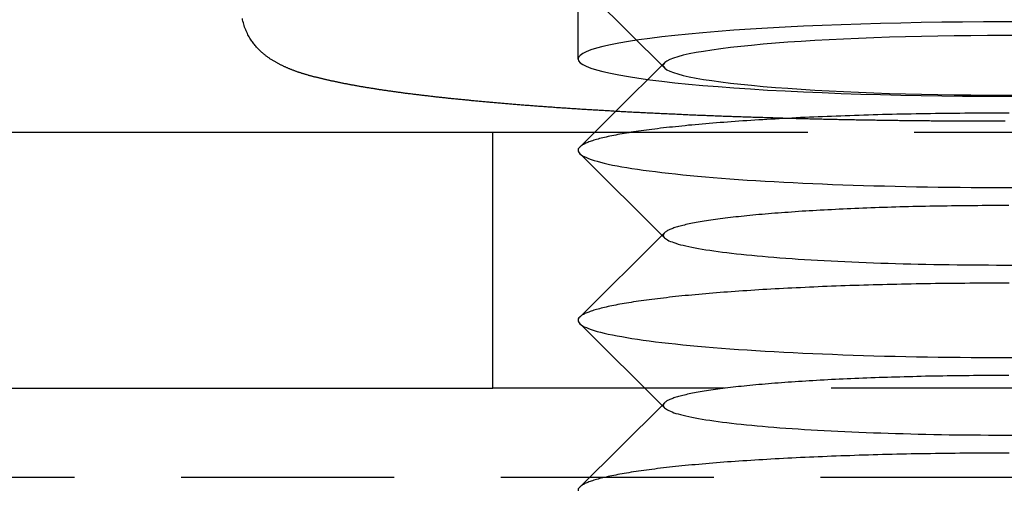
# Model space of a CAD drawing. Extents: x 189 to 952, y -601 to 61.
# Drawn here: x 810 to 822, y 38 to 43 of the extents above; entities that cross this region are included whole.
import ezdxf

# ---------------------------------------------------------------- set-up
doc = ezdxf.new("R2010")
doc.units = 0
doc.header["$LTSCALE"] = 10
doc.linetypes.add('HIDDEN', pattern=[0.375, 0.25, -0.125])
doc.layers.get('0').update_dxf_attribs({"linetype": 'CONTINUOUS'})
doc.layers.add('BEM', color=7, linetype='CONTINUOUS')

# ---------------------------------------------------------------- blocks, each defined once
blk = doc.blocks.new('A$C5B257145')
at = {"color": 1, "linetype": 'HIDDEN', "extrusion": (-2e-16, 1, -2e-16)}
for p, q in [((-5, 42.835), (-5, 43.831)), ((-3.985, 42.731), (-4.981, 43.719)), ((-3.985, 42.792), (-4.559, 42.222)), ((-4.806, 41.977), (4.806, 41.977)), ((-3.985, 40.799), (-4.015, 40.769)), ((4.217, 38.977), (-4.217, 38.977)), ((-3.985, 38.807), (-4.015, 38.776)), ((-114.657, 37.936), (0, 37.936)), ((0, 37.936), (114.657, 37.936))]:
    blk.add_line(p, q, dxfattribs=at)
at = {"color": 3, "linetype": 'CONTINUOUS', "extrusion": (-2e-16, 1, -2e-16)}
for p, q in [((-4.559, 42.222), (-4.981, 41.803)), ((-21, 41.977), (-6, 41.977)), ((-6, 38.977), (-6, 41.977)), ((-6, 41.977), (-4.806, 41.977)), ((-3.985, 40.738), (-4.981, 41.727)), ((-4.015, 40.769), (-4.981, 39.811)), ((-3.985, 38.746), (-4.981, 39.734)), ((-21, 38.977), (-6, 38.977)), ((-4.217, 38.977), (-6, 38.977)), ((-4.015, 38.776), (-4.981, 37.818))]:
    blk.add_line(p, q, dxfattribs=at)
at = {"color": 3}
blk.add_polyline3d([(0.01, 42.105, 0), (-0.01, 42.105, 0), (-0.031, 42.105, 0), (-0.052, 42.105, 0), (-0.073, 42.105, 0), (-0.093, 42.105, 0), (-0.114, 42.105, 0), (-0.135, 42.105, 0), (-0.155, 42.105, 0), (-0.176, 42.105, 0), (-0.197, 42.105, 0), (-0.217, 42.105, 0), (-0.238, 42.105, 0), (-0.259, 42.105, 0), (-0.28, 42.105, 0), (-0.3, 42.105, 0), (-0.321, 42.105, 0), (-0.342, 42.105, 0), (-0.362, 42.105, 0), (-0.383, 42.105, 0), (-0.404, 42.105, 0), (-0.425, 42.106, 0), (-0.445, 42.106, 0), (-0.466, 42.106, 0), (-0.487, 42.106, 0), (-0.507, 42.106, 0), (-0.528, 42.106, 0), (-0.549, 42.106, 0), (-0.569, 42.106, 0), (-0.59, 42.106, 0), (-0.611, 42.107, 0), (-0.631, 42.107, 0), (-0.652, 42.107, 0), (-0.673, 42.107, 0), (-0.693, 42.107, 0), (-0.714, 42.107, 0), (-0.735, 42.108, 0), (-0.755, 42.108, 0), (-0.776, 42.108, 0), (-0.796, 42.108, 0), (-0.817, 42.108, 0), (-0.838, 42.108, 0), (-0.858, 42.108, 0), (-0.879, 42.109, 0), (-0.9, 42.109, 0), (-0.92, 42.109, 0), (-0.941, 42.109, 0), (-0.961, 42.109, 0), (-0.982, 42.11, 0), (-1.002, 42.11, 0), (-1.023, 42.11, 0), (-1.044, 42.11, 0), (-1.064, 42.111, 0), (-1.085, 42.111, 0), (-1.105, 42.111, 0), (-1.126, 42.111, 0), (-1.146, 42.111, 0), (-1.167, 42.112, 0), (-1.187, 42.112, 0), (-1.208, 42.112, 0), (-1.228, 42.112, 0), (-1.249, 42.113, 0), (-1.269, 42.113, 0), (-1.29, 42.113, 0), (-1.31, 42.114, 0), (-1.331, 42.114, 0), (-1.351, 42.114, 0), (-1.372, 42.114, 0), (-1.392, 42.115, 0), (-1.413, 42.115, 0), (-1.433, 42.115, 0), (-1.453, 42.116, 0), (-1.474, 42.116, 0), (-1.494, 42.116, 0), (-1.515, 42.117, 0), (-1.535, 42.117, 0), (-1.555, 42.117, 0), (-1.576, 42.118, 0), (-1.596, 42.118, 0), (-1.616, 42.118, 0), (-1.637, 42.119, 0), (-1.657, 42.119, 0), (-1.677, 42.119, 0), (-1.698, 42.12, 0), (-1.718, 42.12, 0), (-1.738, 42.12, 0), (-1.759, 42.121, 0), (-1.779, 42.121, 0), (-1.799, 42.122, 0), (-1.819, 42.122, 0), (-1.84, 42.122, 0), (-1.86, 42.123, 0), (-1.88, 42.123, 0), (-1.9, 42.124, 0), (-1.92, 42.124, 0), (-1.94, 42.124, 0), (-1.961, 42.125, 0), (-1.981, 42.125, 0), (-2.001, 42.126, 0), (-2.021, 42.126, 0), (-2.041, 42.127, 0), (-2.061, 42.127, 0), (-2.081, 42.127, 0), (-2.101, 42.128, 0), (-2.122, 42.128, 0), (-2.142, 42.129, 0), (-2.162, 42.129, 0), (-2.182, 42.13, 0), (-2.202, 42.13, 0), (-2.222, 42.131, 0), (-2.242, 42.131, 0), (-2.262, 42.132, 0), (-2.282, 42.132, 0), (-2.302, 42.133, 0), (-2.321, 42.133, 0), (-2.341, 42.134, 0), (-2.361, 42.134, 0), (-2.381, 42.135, 0), (-2.401, 42.135, 0), (-2.421, 42.136, 0), (-2.441, 42.136, 0), (-2.461, 42.137, 0), (-2.48, 42.137, 0), (-2.5, 42.138, 0), (-2.52, 42.138, 0), (-2.54, 42.139, 0), (-2.56, 42.139, 0), (-2.579, 42.14, 0), (-2.599, 42.141, 0), (-2.619, 42.141, 0), (-2.638, 42.142, 0), (-2.658, 42.142, 0), (-2.678, 42.143, 0), (-2.697, 42.143, 0), (-2.717, 42.144, 0), (-2.737, 42.145, 0), (-2.756, 42.145, 0), (-2.776, 42.146, 0), (-2.795, 42.146, 0), (-2.815, 42.147, 0), (-2.834, 42.148, 0), (-2.854, 42.148, 0), (-2.873, 42.149, 0), (-2.893, 42.149, 0), (-2.912, 42.15, 0), (-2.932, 42.151, 0), (-2.951, 42.151, 0), (-2.971, 42.152, 0), (-2.99, 42.153, 0), (-3.01, 42.153, 0), (-3.029, 42.154, 0), (-3.048, 42.154, 0), (-3.068, 42.155, 0), (-3.087, 42.156, 0), (-3.106, 42.157, 0), (-3.125, 42.157, 0), (-3.145, 42.158, 0), (-3.164, 42.158, 0), (-3.183, 42.159, 0), (-3.202, 42.16, 0), (-3.221, 42.161, 0), (-3.241, 42.161, 0), (-3.26, 42.162, 0), (-3.279, 42.163, 0), (-3.298, 42.163, 0), (-3.317, 42.164, 0), (-3.336, 42.165, 0), (-3.355, 42.166, 0), (-3.374, 42.166, 0), (-3.393, 42.167, 0), (-3.412, 42.168, 0), (-3.431, 42.169, 0), (-3.45, 42.169, 0), (-3.469, 42.17, 0), (-3.488, 42.171, 0), (-3.507, 42.172, 0), (-3.526, 42.172, 0), (-3.545, 42.173, 0), (-3.563, 42.174, 0), (-3.582, 42.175, 0), (-3.601, 42.175, 0), (-3.62, 42.176, 0), (-3.638, 42.177, 0), (-3.657, 42.178, 0), (-3.676, 42.178, 0), (-3.694, 42.179, 0), (-3.713, 42.18, 0), (-3.732, 42.181, 0), (-3.75, 42.182, 0), (-3.769, 42.182, 0), (-3.787, 42.183, 0), (-3.806, 42.184, 0), (-3.825, 42.185, 0), (-3.843, 42.186, 0), (-3.861, 42.187, 0), (-3.88, 42.187, 0), (-3.898, 42.188, 0), (-3.917, 42.189, 0), (-3.935, 42.19, 0), (-3.953, 42.191, 0), (-3.972, 42.192, 0), (-3.99, 42.192, 0), (-4.008, 42.193, 0), (-4.027, 42.194, 0), (-4.045, 42.195, 0), (-4.063, 42.196, 0), (-4.081, 42.197, 0), (-4.099, 42.198, 0), (-4.118, 42.199, 0), (-4.136, 42.199, 0), (-4.154, 42.2, 0), (-4.172, 42.201, 0), (-4.19, 42.202, 0), (-4.208, 42.203, 0), (-4.226, 42.204, 0), (-4.244, 42.205, 0), (-4.262, 42.206, 0), (-4.28, 42.207, 0), (-4.298, 42.208, 0), (-4.315, 42.209, 0), (-4.333, 42.209, 0), (-4.351, 42.21, 0), (-4.369, 42.211, 0), (-4.387, 42.212, 0), (-4.404, 42.213, 0), (-4.422, 42.214, 0), (-4.44, 42.215, 0), (-4.457, 42.216, 0), (-4.475, 42.217, 0), (-4.493, 42.218, 0), (-4.51, 42.219, 0), (-4.528, 42.22, 0), (-4.545, 42.221, 0), (-4.563, 42.222, 0), (-4.58, 42.223, 0), (-4.598, 42.224, 0), (-4.615, 42.225, 0), (-4.632, 42.226, 0), (-4.65, 42.227, 0), (-4.667, 42.228, 0), (-4.684, 42.229, 0), (-4.702, 42.23, 0), (-4.719, 42.231, 0), (-4.736, 42.232, 0), (-4.753, 42.233, 0), (-4.77, 42.234, 0), (-4.788, 42.235, 0), (-4.805, 42.236, 0), (-4.822, 42.237, 0), (-4.839, 42.238, 0), (-4.856, 42.239, 0), (-4.873, 42.24, 0), (-4.89, 42.241, 0), (-4.907, 42.242, 0), (-4.924, 42.243, 0), (-4.94, 42.245, 0), (-4.957, 42.245, 0), (-4.974, 42.247, 0), (-4.991, 42.248, 0), (-5.008, 42.249, 0), (-5.024, 42.25, 0), (-5.041, 42.251, 0), (-5.058, 42.252, 0), (-5.074, 42.253, 0), (-5.091, 42.254, 0), (-5.108, 42.255, 0), (-5.124, 42.256, 0), (-5.141, 42.258, 0), (-5.157, 42.259, 0), (-5.174, 42.26, 0), (-5.19, 42.261, 0), (-5.206, 42.262, 0), (-5.223, 42.263, 0), (-5.239, 42.264, 0), (-5.255, 42.265, 0), (-5.272, 42.267, 0), (-5.288, 42.268, 0), (-5.304, 42.269, 0), (-5.32, 42.27, 0), (-5.336, 42.271, 0), (-5.353, 42.272, 0), (-5.369, 42.273, 0), (-5.385, 42.275, 0), (-5.401, 42.276, 0), (-5.417, 42.277, 0), (-5.433, 42.278, 0), (-5.449, 42.279, 0), (-5.464, 42.28, 0), (-5.48, 42.282, 0), (-5.496, 42.283, 0), (-5.512, 42.284, 0), (-5.528, 42.285, 0), (-5.543, 42.286, 0), (-5.559, 42.288, 0), (-5.575, 42.289, 0), (-5.59, 42.29, 0), (-5.606, 42.291, 0), (-5.622, 42.292, 0), (-5.637, 42.294, 0), (-5.653, 42.295, 0), (-5.668, 42.296, 0), (-5.684, 42.297, 0), (-5.699, 42.299, 0), (-5.714, 42.3, 0), (-5.73, 42.301, 0), (-5.745, 42.302, 0), (-5.76, 42.303, 0), (-5.776, 42.305, 0), (-5.791, 42.306, 0), (-5.806, 42.307, 0), (-5.821, 42.309, 0), (-5.836, 42.31, 0), (-5.851, 42.311, 0), (-5.866, 42.312, 0), (-5.881, 42.314, 0), (-5.896, 42.315, 0), (-5.911, 42.316, 0), (-5.926, 42.317, 0), (-5.941, 42.319, 0), (-5.956, 42.32, 0), (-5.971, 42.321, 0), (-5.985, 42.323, 0), (-6, 42.324, 0), (-6.015, 42.325, 0), (-6.03, 42.327, 0), (-6.044, 42.328, 0), (-6.059, 42.329, 0), (-6.073, 42.331, 0), (-6.088, 42.332, 0), (-6.102, 42.333, 0), (-6.117, 42.334, 0), (-6.131, 42.336, 0), (-6.146, 42.337, 0), (-6.16, 42.338, 0), (-6.174, 42.34, 0), (-6.189, 42.341, 0), (-6.203, 42.342, 0), (-6.217, 42.344, 0), (-6.231, 42.345, 0), (-6.245, 42.346, 0), (-6.259, 42.348, 0), (-6.273, 42.349, 0), (-6.287, 42.351, 0), (-6.301, 42.352, 0), (-6.315, 42.353, 0), (-6.329, 42.355, 0), (-6.343, 42.356, 0), (-6.357, 42.358, 0), (-6.371, 42.359, 0), (-6.385, 42.36, 0), (-6.398, 42.362, 0), (-6.412, 42.363, 0), (-6.426, 42.364, 0), (-6.439, 42.366, 0), (-6.453, 42.367, 0), (-6.466, 42.369, 0), (-6.48, 42.37, 0), (-6.493, 42.371, 0), (-6.507, 42.373, 0), (-6.52, 42.374, 0), (-6.533, 42.376, 0), (-6.547, 42.377, 0), (-6.56, 42.379, 0), (-6.573, 42.38, 0), (-6.586, 42.381, 0), (-6.6, 42.383, 0), (-6.613, 42.384, 0), (-6.626, 42.386, 0), (-6.639, 42.387, 0), (-6.652, 42.389, 0), (-6.665, 42.39, 0), (-6.678, 42.392, 0), (-6.691, 42.393, 0), (-6.703, 42.394, 0), (-6.716, 42.396, 0), (-6.729, 42.397, 0), (-6.742, 42.399, 0), (-6.754, 42.4, 0), (-6.767, 42.402, 0), (-6.78, 42.403, 0), (-6.792, 42.405, 0), (-6.805, 42.406, 0), (-6.817, 42.408, 0), (-6.83, 42.409, 0), (-6.842, 42.411, 0), (-6.855, 42.412, 0), (-6.867, 42.414, 0), (-6.879, 42.415, 0), (-6.891, 42.417, 0), (-6.904, 42.418, 0), (-6.916, 42.42, 0), (-6.928, 42.421, 0), (-6.94, 42.423, 0), (-6.952, 42.424, 0), (-6.964, 42.426, 0), (-6.976, 42.427, 0), (-6.988, 42.429, 0), (-7, 42.43, 0), (-7.012, 42.432, 0), (-7.024, 42.433, 0), (-7.035, 42.435, 0), (-7.047, 42.436, 0), (-7.059, 42.438, 0), (-7.071, 42.44, 0), (-7.082, 42.441, 0), (-7.094, 42.443, 0), (-7.105, 42.444, 0), (-7.117, 42.446, 0), (-7.128, 42.447, 0), (-7.14, 42.449, 0), (-7.151, 42.45, 0), (-7.163, 42.452, 0), (-7.174, 42.454, 0), (-7.185, 42.455, 0), (-7.196, 42.457, 0), (-7.208, 42.458, 0), (-7.219, 42.46, 0), (-7.23, 42.462, 0), (-7.241, 42.463, 0), (-7.252, 42.465, 0), (-7.263, 42.466, 0), (-7.274, 42.468, 0), (-7.285, 42.47, 0), (-7.296, 42.471, 0), (-7.307, 42.473, 0), (-7.318, 42.474, 0), (-7.328, 42.476, 0), (-7.339, 42.478, 0), (-7.35, 42.479, 0), (-7.36, 42.481, 0), (-7.371, 42.483, 0), (-7.382, 42.484, 0), (-7.392, 42.486, 0), (-7.403, 42.488, 0), (-7.413, 42.489, 0), (-7.424, 42.491, 0), (-7.434, 42.493, 0), (-7.444, 42.494, 0), (-7.455, 42.496, 0), (-7.465, 42.498, 0), (-7.475, 42.499, 0), (-7.485, 42.501, 0), (-7.495, 42.503, 0), (-7.506, 42.504, 0), (-7.516, 42.506, 0), (-7.526, 42.508, 0), (-7.536, 42.509, 0), (-7.546, 42.511, 0), (-7.556, 42.513, 0), (-7.565, 42.515, 0), (-7.575, 42.516, 0), (-7.585, 42.518, 0), (-7.595, 42.52, 0), (-7.605, 42.522, 0), (-7.614, 42.523, 0), (-7.624, 42.525, 0), (-7.634, 42.527, 0), (-7.643, 42.528, 0), (-7.653, 42.53, 0), (-7.662, 42.532, 0), (-7.672, 42.534, 0), (-7.681, 42.535, 0), (-7.69, 42.537, 0), (-7.7, 42.539, 0), (-7.709, 42.541, 0), (-7.718, 42.543, 0), (-7.728, 42.544, 0), (-7.737, 42.546, 0), (-7.746, 42.548, 0), (-7.755, 42.55, 0), (-7.764, 42.551, 0), (-7.773, 42.553, 0), (-7.782, 42.555, 0), (-7.791, 42.557, 0), (-7.8, 42.559, 0), (-7.809, 42.561, 0), (-7.818, 42.562, 0), (-7.826, 42.564, 0), (-7.835, 42.566, 0), (-7.844, 42.568, 0), (-7.853, 42.57, 0), (-7.861, 42.572, 0), (-7.87, 42.574, 0), (-7.878, 42.575, 0), (-7.887, 42.577, 0), (-7.895, 42.579, 0), (-7.904, 42.581, 0), (-7.912, 42.583, 0), (-7.921, 42.585, 0), (-7.929, 42.587, 0), (-7.937, 42.589, 0), (-7.946, 42.59, 0), (-7.954, 42.592, 0), (-7.962, 42.594, 0), (-7.97, 42.596, 0), (-7.978, 42.598, 0), (-7.986, 42.6, 0), (-7.994, 42.602, 0), (-8.002, 42.604, 0), (-8.01, 42.606, 0), (-8.018, 42.608, 0), (-8.026, 42.609, 0), (-8.034, 42.611, 0), (-8.041, 42.613, 0), (-8.049, 42.615, 0), (-8.057, 42.617, 0), (-8.065, 42.619, 0), (-8.072, 42.621, 0), (-8.08, 42.623, 0), (-8.087, 42.624, 0), (-8.095, 42.627, 0), (-8.102, 42.628, 0), (-8.11, 42.63, 0), (-8.117, 42.632, 0), (-8.125, 42.634, 0), (-8.132, 42.636, 0), (-8.139, 42.638, 0), (-8.147, 42.64, 0), (-8.154, 42.642, 0), (-8.161, 42.644, 0), (-8.168, 42.646, 0), (-8.176, 42.648, 0), (-8.183, 42.65, 0), (-8.19, 42.652, 0), (-8.197, 42.654, 0), (-8.204, 42.657, 0), (-8.211, 42.659, 0), (-8.218, 42.661, 0), (-8.225, 42.663, 0), (-8.232, 42.665, 0), (-8.239, 42.667, 0), (-8.246, 42.669, 0), (-8.253, 42.672, 0), (-8.26, 42.674, 0), (-8.267, 42.676, 0), (-8.274, 42.678, 0), (-8.281, 42.681, 0), (-8.288, 42.683, 0), (-8.295, 42.685, 0), (-8.301, 42.688, 0), (-8.308, 42.69, 0), (-8.315, 42.693, 0), (-8.322, 42.695, 0), (-8.329, 42.698, 0), (-8.336, 42.7, 0), (-8.342, 42.703, 0), (-8.349, 42.705, 0), (-8.356, 42.708, 0), (-8.363, 42.711, 0), (-8.369, 42.713, 0), (-8.376, 42.716, 0), (-8.383, 42.719, 0), (-8.39, 42.722, 0), (-8.396, 42.724, 0), (-8.403, 42.727, 0), (-8.41, 42.73, 0), (-8.416, 42.733, 0), (-8.423, 42.736, 0), (-8.43, 42.739, 0), (-8.437, 42.742, 0), (-8.443, 42.745, 0), (-8.45, 42.749, 0), (-8.457, 42.752, 0), (-8.463, 42.755, 0), (-8.47, 42.758, 0), (-8.477, 42.762, 0), (-8.484, 42.765, 0), (-8.49, 42.768, 0), (-8.497, 42.772, 0), (-8.504, 42.775, 0), (-8.51, 42.779, 0), (-8.517, 42.782, 0), (-8.524, 42.786, 0), (-8.531, 42.79, 0), (-8.537, 42.793, 0), (-8.544, 42.797, 0), (-8.551, 42.801, 0), (-8.558, 42.805, 0), (-8.565, 42.809, 0), (-8.572, 42.813, 0), (-8.579, 42.817, 0), (-8.586, 42.821, 0), (-8.593, 42.826, 0), (-8.6, 42.83, 0), (-8.607, 42.835, 0), (-8.614, 42.839, 0), (-8.621, 42.844, 0), (-8.628, 42.849, 0), (-8.635, 42.854, 0), (-8.642, 42.859, 0), (-8.65, 42.865, 0), (-8.657, 42.87, 0), (-8.664, 42.876, 0), (-8.672, 42.882, 0), (-8.679, 42.888, 0), (-8.687, 42.894, 0), (-8.694, 42.9, 0), (-8.702, 42.907, 0), (-8.709, 42.913, 0), (-8.717, 42.92, 0), (-8.725, 42.928, 0), (-8.733, 42.935, 0), (-8.741, 42.943, 0), (-8.748, 42.95, 0), (-8.756, 42.959, 0), (-8.764, 42.967, 0), (-8.772, 42.976, 0), (-8.78, 42.985, 0), (-8.788, 42.994, 0), (-8.796, 43.004, 0), (-8.804, 43.014, 0), (-8.812, 43.024, 0), (-8.82, 43.035, 0), (-8.827, 43.046, 0), (-8.835, 43.057, 0), (-8.843, 43.069, 0), (-8.85, 43.081, 0), (-8.858, 43.094, 0), (-8.865, 43.107, 0), (-8.872, 43.12, 0), (-8.879, 43.134, 0), (-8.886, 43.149, 0), (-8.893, 43.164, 0), (-8.899, 43.179, 0), (-8.905, 43.194, 0), (-8.911, 43.21, 0), (-8.917, 43.227, 0), (-8.922, 43.243, 0), (-8.926, 43.26, 0), (-8.931, 43.277, 0), (-8.935, 43.295, 0), (-8.938, 43.312, 0)], dxfattribs=at)
at = {"color": 1, "linetype": 'HIDDEN'}
for points in [[(0, 43.27, 0), (-0.245, 43.27, 0), (-0.49, 43.268, 0), (-0.734, 43.266, 0), (-0.975, 43.262, 0), (-1.215, 43.257, 0), (-1.451, 43.252, 0), (-1.684, 43.245, 0), (-1.913, 43.237, 0), (-2.138, 43.229, 0), (-2.357, 43.219, 0), (-2.57, 43.208, 0), (-2.778, 43.197, 0), (-2.978, 43.185, 0), (-3.172, 43.172, 0), (-3.358, 43.158, 0), (-3.535, 43.143, 0), (-3.705, 43.127, 0), (-3.865, 43.111, 0), (-4.016, 43.094, 0), (-4.157, 43.077, 0), (-4.289, 43.059, 0), (-4.41, 43.04, 0), (-4.52, 43.021, 0), (-4.619, 43.001, 0), (-4.708, 42.981, 0), (-4.785, 42.961, 0), (-4.85, 42.941, 0), (-4.904, 42.92, 0), (-4.946, 42.899, 0), (-4.976, 42.877, 0), (-4.994, 42.856, 0), (-5, 42.835, 0), (-4.994, 42.813, 0), (-4.976, 42.792, 0), (-4.946, 42.771, 0), (-4.904, 42.75, 0), (-4.85, 42.729, 0), (-4.785, 42.708, 0), (-4.708, 42.688, 0), (-4.619, 42.668, 0), (-4.52, 42.648, 0), (-4.41, 42.629, 0), (-4.289, 42.611, 0), (-4.157, 42.593, 0), (-4.016, 42.575, 0), (-3.865, 42.558, 0), (-3.705, 42.542, 0), (-3.535, 42.526, 0), (-3.358, 42.512, 0), (-3.172, 42.498, 0), (-2.978, 42.485, 0), (-2.778, 42.472, 0), (-2.57, 42.461, 0), (-2.357, 42.45, 0), (-2.138, 42.441, 0), (-1.913, 42.432, 0), (-1.684, 42.424, 0), (-1.451, 42.418, 0), (-1.215, 42.412, 0), (-0.975, 42.407, 0), (-0.734, 42.404, 0), (-0.49, 42.401, 0), (-0.245, 42.399, 0), (0, 42.399, 0), (0.245, 42.399, 0)], [(0.245, 43.27, 0), (0, 43.27, 0)], [(0, 43.11, 0), (-0.196, 43.109, 0), (-0.392, 43.108, 0), (-0.587, 43.106, 0), (-0.78, 43.103, 0), (-0.972, 43.099, 0), (-1.161, 43.095, 0), (-1.348, 43.09, 0), (-1.531, 43.083, 0), (-1.71, 43.076, 0), (-1.886, 43.069, 0), (-2.056, 43.06, 0), (-2.222, 43.051, 0), (-2.383, 43.041, 0), (-2.538, 43.031, 0), (-2.686, 43.02, 0), (-2.828, 43.008, 0), (-2.964, 42.995, 0), (-3.092, 42.982, 0), (-3.213, 42.969, 0), (-3.326, 42.955, 0), (-3.431, 42.94, 0), (-3.528, 42.925, 0), (-3.616, 42.91, 0), (-3.696, 42.895, 0), (-3.766, 42.879, 0), (-3.828, 42.862, 0), (-3.88, 42.846, 0), (-3.923, 42.829, 0), (-3.957, 42.812, 0), (-3.981, 42.795, 0), (-3.995, 42.778, 0), (-4, 42.761, 0), (-3.995, 42.744, 0), (-3.981, 42.727, 0), (-3.957, 42.71, 0), (-3.923, 42.693, 0), (-3.88, 42.676, 0), (-3.828, 42.66, 0), (-3.766, 42.644, 0), (-3.696, 42.628, 0), (-3.616, 42.612, 0), (-3.528, 42.597, 0), (-3.431, 42.582, 0), (-3.326, 42.568, 0), (-3.213, 42.553, 0), (-3.092, 42.54, 0), (-2.964, 42.527, 0), (-2.828, 42.515, 0), (-2.686, 42.503, 0), (-2.538, 42.492, 0), (-2.383, 42.481, 0), (-2.222, 42.471, 0), (-2.056, 42.462, 0), (-1.886, 42.454, 0), (-1.71, 42.446, 0), (-1.531, 42.439, 0), (-1.348, 42.433, 0), (-1.161, 42.428, 0), (-0.972, 42.423, 0), (-0.78, 42.419, 0), (-0.587, 42.416, 0), (-0.392, 42.414, 0), (-0.196, 42.413, 0), (0, 42.413, 0), (0.196, 42.413, 0)], [(0.196, 43.109, 0), (0, 43.11, 0)], [(0, 42.201, 0), (-0.058, 42.201, 0), (-0.116, 42.201, 0), (-0.174, 42.2, 0), (-0.232, 42.2, 0), (-0.29, 42.2, 0), (-0.347, 42.2, 0), (-0.405, 42.199, 0), (-0.463, 42.199, 0), (-0.52, 42.198, 0), (-0.578, 42.198, 0), (-0.636, 42.197, 0), (-0.693, 42.197, 0), (-0.75, 42.196, 0), (-0.808, 42.195, 0), (-0.865, 42.194, 0), (-0.922, 42.193, 0), (-0.979, 42.192, 0), (-1.035, 42.191, 0), (-1.092, 42.19, 0), (-1.148, 42.189, 0), (-1.205, 42.188, 0), (-1.261, 42.187, 0), (-1.317, 42.185, 0), (-1.373, 42.184, 0), (-1.428, 42.183, 0), (-1.484, 42.181, 0), (-1.539, 42.18, 0), (-1.594, 42.178, 0), (-1.649, 42.176, 0), (-1.703, 42.175, 0), (-1.758, 42.173, 0), (-1.812, 42.171, 0), (-1.866, 42.169, 0), (-1.919, 42.167, 0), (-1.973, 42.165, 0), (-2.026, 42.163, 0), (-2.079, 42.161, 0), (-2.131, 42.159, 0), (-2.183, 42.157, 0), (-2.235, 42.155, 0), (-2.287, 42.153, 0), (-2.338, 42.15, 0), (-2.389, 42.148, 0), (-2.44, 42.145, 0), (-2.491, 42.143, 0), (-2.541, 42.14, 0), (-2.59, 42.138, 0), (-2.64, 42.135, 0), (-2.689, 42.132, 0), (-2.737, 42.13, 0), (-2.786, 42.127, 0), (-2.834, 42.124, 0), (-2.881, 42.121, 0), (-2.928, 42.118, 0), (-2.975, 42.115, 0), (-3.022, 42.112, 0), (-3.067, 42.109, 0), (-3.113, 42.106, 0), (-3.158, 42.103, 0), (-3.203, 42.1, 0), (-3.247, 42.096, 0), (-3.291, 42.093, 0), (-3.334, 42.09, 0), (-3.377, 42.086, 0), (-3.42, 42.083, 0), (-3.462, 42.079, 0), (-3.503, 42.076, 0), (-3.545, 42.072, 0), (-3.585, 42.069, 0), (-3.625, 42.065, 0), (-3.665, 42.061, 0), (-3.704, 42.058, 0), (-3.743, 42.054, 0), (-3.781, 42.05, 0), (-3.819, 42.046, 0), (-3.856, 42.042, 0), (-3.892, 42.038, 0), (-3.928, 42.035, 0), (-3.964, 42.031, 0), (-3.999, 42.027, 0), (-4.034, 42.023, 0), (-4.068, 42.018, 0), (-4.101, 42.014, 0), (-4.134, 42.01, 0), (-4.166, 42.006, 0), (-4.198, 42.002, 0), (-4.229, 41.998, 0), (-4.26, 41.993, 0), (-4.29, 41.989, 0), (-4.319, 41.984, 0), (-4.348, 41.98, 0), (-4.376, 41.976, 0), (-4.404, 41.971, 0), (-4.431, 41.967, 0), (-4.458, 41.962, 0), (-4.484, 41.958, 0), (-4.509, 41.953, 0), (-4.534, 41.949, 0), (-4.558, 41.944, 0), (-4.582, 41.94, 0), (-4.604, 41.935, 0), (-4.627, 41.93, 0), (-4.648, 41.926, 0), (-4.669, 41.921, 0), (-4.69, 41.916, 0), (-4.71, 41.911, 0), (-4.729, 41.907, 0), (-4.747, 41.902, 0), (-4.765, 41.897, 0), (-4.782, 41.892, 0), (-4.799, 41.887, 0), (-4.815, 41.883, 0), (-4.83, 41.878, 0), (-4.845, 41.873, 0), (-4.859, 41.868, 0), (-4.872, 41.863, 0), (-4.885, 41.858, 0), (-4.897, 41.853, 0), (-4.908, 41.848, 0), (-4.919, 41.843, 0), (-4.929, 41.838, 0), (-4.938, 41.833, 0), (-4.947, 41.828, 0), (-4.955, 41.823, 0), (-4.963, 41.818, 0), (-4.969, 41.813, 0), (-4.975, 41.808, 0), (-4.981, 41.803, 0)], [(0.058, 42.201, 0), (0, 42.201, 0)], [(0, 41.117, 0), (-0.052, 41.117, 0), (-0.104, 41.117, 0), (-0.155, 41.117, 0), (-0.207, 41.117, 0), (-0.259, 41.117, 0), (-0.311, 41.116, 0), (-0.362, 41.116, 0), (-0.414, 41.116, 0), (-0.465, 41.115, 0), (-0.517, 41.114, 0), (-0.568, 41.114, 0), (-0.619, 41.113, 0), (-0.671, 41.112, 0), (-0.722, 41.112, 0), (-0.772, 41.111, 0), (-0.823, 41.11, 0), (-0.874, 41.109, 0), (-0.924, 41.108, 0), (-0.975, 41.107, 0), (-1.025, 41.106, 0), (-1.075, 41.105, 0), (-1.125, 41.103, 0), (-1.174, 41.102, 0), (-1.224, 41.101, 0), (-1.273, 41.099, 0), (-1.322, 41.098, 0), (-1.371, 41.096, 0), (-1.419, 41.095, 0), (-1.468, 41.093, 0), (-1.516, 41.091, 0), (-1.564, 41.09, 0), (-1.611, 41.088, 0), (-1.659, 41.086, 0), (-1.706, 41.084, 0), (-1.752, 41.082, 0), (-1.799, 41.08, 0), (-1.845, 41.078, 0), (-1.891, 41.076, 0), (-1.936, 41.074, 0), (-1.981, 41.072, 0), (-2.026, 41.069, 0), (-2.071, 41.067, 0), (-2.115, 41.065, 0), (-2.159, 41.062, 0), (-2.202, 41.06, 0), (-2.245, 41.057, 0), (-2.288, 41.055, 0), (-2.33, 41.052, 0), (-2.372, 41.05, 0), (-2.414, 41.047, 0), (-2.455, 41.044, 0), (-2.496, 41.041, 0), (-2.536, 41.038, 0), (-2.576, 41.035, 0), (-2.615, 41.033, 0), (-2.654, 41.03, 0), (-2.693, 41.027, 0), (-2.731, 41.024, 0), (-2.768, 41.02, 0), (-2.806, 41.017, 0), (-2.842, 41.014, 0), (-2.879, 41.011, 0), (-2.914, 41.008, 0), (-2.95, 41.004, 0), (-2.984, 41.001, 0), (-3.019, 40.998, 0), (-3.052, 40.994, 0), (-3.086, 40.991, 0), (-3.118, 40.987, 0), (-3.15, 40.984, 0), (-3.182, 40.98, 0), (-3.213, 40.976, 0), (-3.244, 40.973, 0), (-3.274, 40.969, 0), (-3.303, 40.965, 0), (-3.332, 40.962, 0), (-3.361, 40.958, 0), (-3.389, 40.954, 0), (-3.416, 40.95, 0), (-3.442, 40.946, 0), (-3.469, 40.942, 0), (-3.494, 40.938, 0), (-3.519, 40.935, 0), (-3.543, 40.931, 0), (-3.567, 40.927, 0), (-3.59, 40.922, 0), (-3.613, 40.918, 0), (-3.635, 40.914, 0), (-3.656, 40.91, 0), (-3.677, 40.906, 0), (-3.697, 40.902, 0), (-3.716, 40.898, 0), (-3.735, 40.894, 0), (-3.753, 40.889, 0), (-3.771, 40.885, 0), (-3.788, 40.881, 0), (-3.804, 40.877, 0), (-3.82, 40.872, 0), (-3.835, 40.868, 0), (-3.85, 40.864, 0), (-3.863, 40.859, 0), (-3.876, 40.855, 0), (-3.889, 40.85, 0), (-3.901, 40.846, 0), (-3.912, 40.842, 0), (-3.922, 40.837, 0), (-3.932, 40.833, 0), (-3.941, 40.828, 0), (-3.95, 40.824, 0), (-3.958, 40.819, 0), (-3.965, 40.815, 0), (-3.971, 40.81, 0), (-3.977, 40.806, 0), (-3.982, 40.801, 0), (-3.987, 40.797, 0), (-3.991, 40.792, 0), (-3.994, 40.788, 0), (-3.996, 40.783, 0), (-3.998, 40.779, 0), (-3.999, 40.774, 0), (-4, 40.77, 0), (-4, 40.765, 0), (-3.999, 40.761, 0), (-3.997, 40.756, 0), (-3.995, 40.752, 0), (-3.992, 40.747, 0), (-3.989, 40.743, 0), (-3.985, 40.738, 0)], [(0.052, 41.117, 0), (0, 41.117, 0)], [(0, 40.208, 0), (-0.058, 40.208, 0), (-0.116, 40.208, 0), (-0.174, 40.208, 0), (-0.232, 40.208, 0), (-0.29, 40.208, 0), (-0.347, 40.207, 0), (-0.405, 40.207, 0), (-0.463, 40.206, 0), (-0.52, 40.206, 0), (-0.578, 40.206, 0), (-0.636, 40.205, 0), (-0.693, 40.204, 0), (-0.75, 40.203, 0), (-0.808, 40.203, 0), (-0.865, 40.202, 0), (-0.922, 40.201, 0), (-0.979, 40.2, 0), (-1.035, 40.199, 0), (-1.092, 40.198, 0), (-1.148, 40.197, 0), (-1.205, 40.196, 0), (-1.261, 40.194, 0), (-1.317, 40.193, 0), (-1.373, 40.192, 0), (-1.428, 40.19, 0), (-1.484, 40.189, 0), (-1.539, 40.187, 0), (-1.594, 40.186, 0), (-1.649, 40.184, 0), (-1.703, 40.182, 0), (-1.758, 40.181, 0), (-1.812, 40.179, 0), (-1.866, 40.177, 0), (-1.919, 40.175, 0), (-1.973, 40.173, 0), (-2.026, 40.171, 0), (-2.079, 40.169, 0), (-2.131, 40.167, 0), (-2.183, 40.165, 0), (-2.235, 40.162, 0), (-2.287, 40.16, 0), (-2.338, 40.158, 0), (-2.389, 40.155, 0), (-2.44, 40.153, 0), (-2.491, 40.151, 0), (-2.541, 40.148, 0), (-2.59, 40.145, 0), (-2.64, 40.143, 0), (-2.689, 40.14, 0), (-2.737, 40.137, 0), (-2.786, 40.135, 0), (-2.834, 40.132, 0), (-2.881, 40.129, 0), (-2.928, 40.126, 0), (-2.975, 40.123, 0), (-3.022, 40.12, 0), (-3.067, 40.117, 0), (-3.113, 40.114, 0), (-3.158, 40.111, 0), (-3.203, 40.107, 0), (-3.247, 40.104, 0), (-3.291, 40.101, 0), (-3.334, 40.097, 0), (-3.377, 40.094, 0), (-3.42, 40.09, 0), (-3.462, 40.087, 0), (-3.503, 40.084, 0), (-3.545, 40.08, 0), (-3.585, 40.076, 0), (-3.625, 40.073, 0), (-3.665, 40.069, 0), (-3.704, 40.065, 0), (-3.743, 40.062, 0), (-3.781, 40.058, 0), (-3.819, 40.054, 0), (-3.856, 40.05, 0), (-3.892, 40.046, 0), (-3.928, 40.042, 0), (-3.964, 40.038, 0), (-3.999, 40.034, 0), (-4.034, 40.03, 0), (-4.068, 40.026, 0), (-4.101, 40.022, 0), (-4.134, 40.018, 0), (-4.166, 40.014, 0), (-4.198, 40.009, 0), (-4.229, 40.005, 0), (-4.26, 40.001, 0), (-4.29, 39.996, 0), (-4.319, 39.992, 0), (-4.348, 39.988, 0), (-4.376, 39.983, 0), (-4.404, 39.979, 0), (-4.431, 39.974, 0), (-4.458, 39.97, 0), (-4.484, 39.965, 0), (-4.509, 39.961, 0), (-4.534, 39.956, 0), (-4.558, 39.952, 0), (-4.582, 39.947, 0), (-4.604, 39.943, 0), (-4.627, 39.938, 0), (-4.648, 39.933, 0), (-4.669, 39.928, 0), (-4.69, 39.924, 0), (-4.71, 39.919, 0), (-4.729, 39.914, 0), (-4.747, 39.909, 0), (-4.765, 39.905, 0), (-4.782, 39.9, 0), (-4.799, 39.895, 0), (-4.815, 39.89, 0), (-4.83, 39.885, 0), (-4.845, 39.88, 0), (-4.859, 39.876, 0), (-4.872, 39.87, 0), (-4.885, 39.866, 0), (-4.897, 39.861, 0), (-4.908, 39.856, 0), (-4.919, 39.851, 0), (-4.929, 39.846, 0), (-4.938, 39.841, 0), (-4.947, 39.836, 0), (-4.955, 39.831, 0), (-4.963, 39.826, 0), (-4.969, 39.821, 0), (-4.975, 39.816, 0), (-4.981, 39.811, 0)], [(0.058, 40.208, 0), (0, 40.208, 0)], [(0, 39.125, 0), (-0.052, 39.125, 0), (-0.104, 39.125, 0), (-0.155, 39.125, 0), (-0.207, 39.125, 0), (-0.259, 39.124, 0), (-0.311, 39.124, 0), (-0.362, 39.124, 0), (-0.414, 39.123, 0), (-0.465, 39.123, 0), (-0.517, 39.122, 0), (-0.568, 39.121, 0), (-0.619, 39.121, 0), (-0.671, 39.12, 0), (-0.722, 39.119, 0), (-0.772, 39.118, 0), (-0.823, 39.118, 0), (-0.874, 39.117, 0), (-0.924, 39.116, 0), (-0.975, 39.114, 0), (-1.025, 39.113, 0), (-1.075, 39.112, 0), (-1.125, 39.111, 0), (-1.174, 39.11, 0), (-1.224, 39.108, 0), (-1.273, 39.107, 0), (-1.322, 39.105, 0), (-1.371, 39.104, 0), (-1.419, 39.102, 0), (-1.468, 39.101, 0), (-1.516, 39.099, 0), (-1.564, 39.097, 0), (-1.611, 39.096, 0), (-1.659, 39.094, 0), (-1.706, 39.092, 0), (-1.752, 39.09, 0), (-1.799, 39.088, 0), (-1.845, 39.086, 0), (-1.891, 39.084, 0), (-1.936, 39.081, 0), (-1.981, 39.079, 0), (-2.026, 39.077, 0), (-2.071, 39.075, 0), (-2.115, 39.072, 0), (-2.159, 39.07, 0), (-2.202, 39.068, 0), (-2.245, 39.065, 0), (-2.288, 39.062, 0), (-2.33, 39.06, 0), (-2.372, 39.057, 0), (-2.414, 39.054, 0), (-2.455, 39.052, 0), (-2.496, 39.049, 0), (-2.536, 39.046, 0), (-2.576, 39.043, 0), (-2.615, 39.04, 0), (-2.654, 39.037, 0), (-2.693, 39.034, 0), (-2.731, 39.031, 0), (-2.768, 39.028, 0), (-2.806, 39.025, 0), (-2.842, 39.022, 0), (-2.879, 39.019, 0), (-2.914, 39.015, 0), (-2.95, 39.012, 0), (-2.984, 39.009, 0), (-3.019, 39.005, 0), (-3.052, 39.002, 0), (-3.086, 38.998, 0), (-3.118, 38.995, 0), (-3.15, 38.991, 0), (-3.182, 38.988, 0), (-3.213, 38.984, 0), (-3.244, 38.98, 0), (-3.274, 38.977, 0), (-3.303, 38.973, 0), (-3.332, 38.969, 0), (-3.361, 38.965, 0), (-3.389, 38.962, 0), (-3.416, 38.958, 0), (-3.442, 38.954, 0), (-3.469, 38.95, 0), (-3.494, 38.946, 0), (-3.519, 38.942, 0), (-3.543, 38.938, 0), (-3.567, 38.934, 0), (-3.59, 38.93, 0), (-3.613, 38.926, 0), (-3.635, 38.922, 0), (-3.656, 38.918, 0), (-3.677, 38.914, 0), (-3.697, 38.91, 0), (-3.716, 38.905, 0), (-3.735, 38.901, 0), (-3.753, 38.897, 0), (-3.771, 38.893, 0), (-3.788, 38.888, 0), (-3.804, 38.884, 0), (-3.82, 38.88, 0), (-3.835, 38.876, 0), (-3.85, 38.871, 0), (-3.863, 38.867, 0), (-3.876, 38.862, 0), (-3.889, 38.858, 0), (-3.901, 38.854, 0), (-3.912, 38.849, 0), (-3.922, 38.845, 0), (-3.932, 38.84, 0), (-3.941, 38.836, 0), (-3.95, 38.831, 0), (-3.958, 38.827, 0), (-3.965, 38.822, 0), (-3.971, 38.818, 0), (-3.977, 38.814, 0), (-3.982, 38.809, 0), (-3.987, 38.805, 0), (-3.991, 38.8, 0), (-3.994, 38.796, 0), (-3.996, 38.791, 0), (-3.998, 38.786, 0), (-3.999, 38.782, 0), (-4, 38.778, 0), (-4, 38.773, 0), (-3.999, 38.769, 0), (-3.997, 38.764, 0), (-3.995, 38.759, 0), (-3.992, 38.755, 0), (-3.989, 38.75, 0), (-3.985, 38.746, 0)], [(0.052, 39.125, 0), (0, 39.125, 0)], [(0, 38.216, 0), (-0.058, 38.216, 0), (-0.116, 38.216, 0), (-0.174, 38.216, 0), (-0.232, 38.215, 0), (-0.29, 38.215, 0), (-0.347, 38.215, 0), (-0.405, 38.215, 0), (-0.463, 38.214, 0), (-0.52, 38.214, 0), (-0.578, 38.213, 0), (-0.636, 38.212, 0), (-0.693, 38.212, 0), (-0.75, 38.211, 0), (-0.808, 38.21, 0), (-0.865, 38.209, 0), (-0.922, 38.209, 0), (-0.979, 38.208, 0), (-1.035, 38.207, 0), (-1.092, 38.206, 0), (-1.148, 38.204, 0), (-1.205, 38.203, 0), (-1.261, 38.202, 0), (-1.317, 38.201, 0), (-1.373, 38.199, 0), (-1.428, 38.198, 0), (-1.484, 38.196, 0), (-1.539, 38.195, 0), (-1.594, 38.193, 0), (-1.649, 38.192, 0), (-1.703, 38.19, 0), (-1.758, 38.188, 0), (-1.812, 38.186, 0), (-1.866, 38.184, 0), (-1.919, 38.183, 0), (-1.973, 38.181, 0), (-2.026, 38.179, 0), (-2.079, 38.177, 0), (-2.131, 38.174, 0), (-2.183, 38.172, 0), (-2.235, 38.17, 0), (-2.287, 38.168, 0), (-2.338, 38.165, 0), (-2.389, 38.163, 0), (-2.44, 38.161, 0), (-2.491, 38.158, 0), (-2.541, 38.156, 0), (-2.59, 38.153, 0), (-2.64, 38.15, 0), (-2.689, 38.148, 0), (-2.737, 38.145, 0), (-2.786, 38.142, 0), (-2.834, 38.139, 0), (-2.881, 38.136, 0), (-2.928, 38.133, 0), (-2.975, 38.13, 0), (-3.022, 38.127, 0), (-3.067, 38.124, 0), (-3.113, 38.121, 0), (-3.158, 38.118, 0), (-3.203, 38.115, 0), (-3.247, 38.112, 0), (-3.291, 38.108, 0), (-3.334, 38.105, 0), (-3.377, 38.102, 0), (-3.42, 38.098, 0), (-3.462, 38.095, 0), (-3.503, 38.091, 0), (-3.545, 38.088, 0), (-3.585, 38.084, 0), (-3.625, 38.08, 0), (-3.665, 38.077, 0), (-3.704, 38.073, 0), (-3.743, 38.069, 0), (-3.781, 38.065, 0), (-3.819, 38.062, 0), (-3.856, 38.058, 0), (-3.892, 38.054, 0), (-3.928, 38.05, 0), (-3.964, 38.046, 0), (-3.999, 38.042, 0), (-4.034, 38.038, 0), (-4.068, 38.034, 0), (-4.101, 38.029, 0), (-4.134, 38.025, 0), (-4.166, 38.021, 0), (-4.198, 38.017, 0), (-4.229, 38.013, 0), (-4.26, 38.008, 0), (-4.29, 38.004, 0), (-4.319, 38, 0), (-4.348, 37.995, 0), (-4.376, 37.991, 0), (-4.404, 37.986, 0), (-4.431, 37.982, 0), (-4.458, 37.978, 0), (-4.484, 37.973, 0), (-4.509, 37.968, 0), (-4.534, 37.964, 0), (-4.558, 37.959, 0), (-4.582, 37.955, 0), (-4.604, 37.95, 0), (-4.627, 37.946, 0), (-4.648, 37.941, 0), (-4.669, 37.936, 0), (-4.69, 37.931, 0), (-4.71, 37.927, 0), (-4.729, 37.922, 0), (-4.747, 37.917, 0), (-4.765, 37.912, 0), (-4.782, 37.907, 0), (-4.799, 37.903, 0), (-4.815, 37.898, 0), (-4.83, 37.893, 0), (-4.845, 37.888, 0), (-4.859, 37.883, 0), (-4.872, 37.878, 0), (-4.885, 37.873, 0), (-4.897, 37.868, 0), (-4.908, 37.863, 0), (-4.919, 37.858, 0), (-4.929, 37.853, 0), (-4.938, 37.848, 0), (-4.947, 37.843, 0), (-4.955, 37.838, 0), (-4.963, 37.833, 0), (-4.969, 37.828, 0), (-4.975, 37.823, 0), (-4.981, 37.818, 0)], [(0.058, 38.216, 0), (0, 38.216, 0)]]:
    blk.add_polyline3d(points, dxfattribs=at)
at = {"color": 3, "linetype": 'CONTINUOUS'}
for points in [[(-4.981, 41.803, 0), (-4.99, 41.792, 0), (-4.997, 41.781, 0), (-5, 41.769, 0), (-4.999, 41.758, 0), (-4.996, 41.747, 0), (-4.988, 41.736, 0), (-4.978, 41.724, 0), (-4.964, 41.713, 0), (-4.947, 41.702, 0), (-4.927, 41.691, 0), (-4.903, 41.679, 0), (-4.876, 41.669, 0), (-4.845, 41.657, 0), (-4.812, 41.647, 0), (-4.775, 41.636, 0), (-4.735, 41.625, 0), (-4.692, 41.614, 0), (-4.646, 41.604, 0), (-4.596, 41.593, 0), (-4.543, 41.583, 0), (-4.488, 41.573, 0), (-4.429, 41.563, 0), (-4.368, 41.553, 0), (-4.303, 41.543, 0), (-4.236, 41.533, 0), (-4.165, 41.524, 0), (-4.092, 41.515, 0), (-4.017, 41.505, 0), (-3.938, 41.496, 0), (-3.857, 41.488, 0), (-3.773, 41.479, 0), (-3.687, 41.471, 0), (-3.598, 41.462, 0), (-3.507, 41.454, 0), (-3.414, 41.447, 0), (-3.318, 41.439, 0), (-3.22, 41.432, 0), (-3.119, 41.424, 0), (-3.017, 41.417, 0), (-2.913, 41.411, 0), (-2.807, 41.404, 0), (-2.698, 41.398, 0), (-2.588, 41.392, 0), (-2.477, 41.386, 0), (-2.363, 41.381, 0), (-2.248, 41.376, 0), (-2.132, 41.371, 0), (-2.014, 41.366, 0), (-1.895, 41.362, 0), (-1.774, 41.358, 0), (-1.653, 41.354, 0), (-1.53, 41.35, 0), (-1.406, 41.347, 0), (-1.281, 41.344, 0), (-1.156, 41.341, 0), (-1.029, 41.339, 0), (-0.902, 41.336, 0), (-0.774, 41.334, 0), (-0.646, 41.333, 0), (-0.517, 41.332, 0), (-0.388, 41.331, 0), (-0.259, 41.33, 0), (-0.13, 41.329, 0), (0, 41.329, 0), (0.13, 41.329, 0)], [(-3.985, 40.738, 0), (-3.975, 40.73, 0), (-3.964, 40.722, 0), (-3.951, 40.714, 0), (-3.935, 40.706, 0), (-3.917, 40.698, 0), (-3.898, 40.691, 0), (-3.876, 40.683, 0), (-3.852, 40.675, 0), (-3.826, 40.667, 0), (-3.798, 40.659, 0), (-3.768, 40.652, 0), (-3.735, 40.644, 0), (-3.701, 40.637, 0), (-3.665, 40.629, 0), (-3.627, 40.622, 0), (-3.587, 40.614, 0), (-3.545, 40.607, 0), (-3.501, 40.6, 0), (-3.455, 40.593, 0), (-3.408, 40.586, 0), (-3.358, 40.579, 0), (-3.307, 40.573, 0), (-3.254, 40.566, 0), (-3.199, 40.56, 0), (-3.143, 40.553, 0), (-3.085, 40.547, 0), (-3.025, 40.541, 0), (-2.963, 40.535, 0), (-2.9, 40.529, 0), (-2.836, 40.523, 0), (-2.769, 40.517, 0), (-2.702, 40.512, 0), (-2.633, 40.506, 0), (-2.562, 40.501, 0), (-2.49, 40.496, 0), (-2.417, 40.491, 0), (-2.343, 40.486, 0), (-2.267, 40.482, 0), (-2.19, 40.477, 0), (-2.112, 40.473, 0), (-2.033, 40.469, 0), (-1.952, 40.465, 0), (-1.871, 40.461, 0), (-1.788, 40.457, 0), (-1.705, 40.453, 0), (-1.621, 40.45, 0), (-1.535, 40.447, 0), (-1.449, 40.444, 0), (-1.363, 40.441, 0), (-1.275, 40.438, 0), (-1.187, 40.436, 0), (-1.098, 40.434, 0), (-1.009, 40.431, 0), (-0.919, 40.429, 0), (-0.828, 40.428, 0), (-0.737, 40.426, 0), (-0.646, 40.425, 0), (-0.554, 40.424, 0), (-0.462, 40.422, 0), (-0.37, 40.422, 0), (-0.278, 40.421, 0), (-0.185, 40.421, 0), (-0.093, 40.42, 0), (0, 40.42, 0), (0.093, 40.42, 0)], [(-4.981, 39.811, 0), (-4.99, 39.8, 0), (-4.997, 39.788, 0), (-5, 39.777, 0), (-4.999, 39.766, 0), (-4.996, 39.754, 0), (-4.988, 39.743, 0), (-4.978, 39.732, 0), (-4.964, 39.721, 0), (-4.947, 39.709, 0), (-4.927, 39.698, 0), (-4.903, 39.687, 0), (-4.876, 39.676, 0), (-4.845, 39.665, 0), (-4.812, 39.654, 0), (-4.775, 39.643, 0), (-4.735, 39.633, 0), (-4.692, 39.622, 0), (-4.646, 39.611, 0), (-4.596, 39.601, 0), (-4.543, 39.591, 0), (-4.488, 39.581, 0), (-4.429, 39.57, 0), (-4.368, 39.56, 0), (-4.303, 39.551, 0), (-4.236, 39.541, 0), (-4.165, 39.532, 0), (-4.092, 39.522, 0), (-4.017, 39.513, 0), (-3.938, 39.504, 0), (-3.857, 39.495, 0), (-3.773, 39.487, 0), (-3.687, 39.478, 0), (-3.598, 39.47, 0), (-3.507, 39.462, 0), (-3.414, 39.454, 0), (-3.318, 39.447, 0), (-3.22, 39.439, 0), (-3.119, 39.432, 0), (-3.017, 39.425, 0), (-2.913, 39.418, 0), (-2.807, 39.412, 0), (-2.698, 39.406, 0), (-2.588, 39.4, 0), (-2.477, 39.394, 0), (-2.363, 39.389, 0), (-2.248, 39.383, 0), (-2.132, 39.378, 0), (-2.014, 39.374, 0), (-1.895, 39.369, 0), (-1.774, 39.365, 0), (-1.653, 39.361, 0), (-1.53, 39.358, 0), (-1.406, 39.354, 0), (-1.281, 39.351, 0), (-1.156, 39.349, 0), (-1.029, 39.346, 0), (-0.902, 39.344, 0), (-0.774, 39.342, 0), (-0.646, 39.34, 0), (-0.517, 39.339, 0), (-0.388, 39.338, 0), (-0.259, 39.337, 0), (-0.13, 39.337, 0), (0, 39.337, 0), (0.13, 39.337, 0)], [(-3.985, 38.746, 0), (-3.975, 38.738, 0), (-3.964, 38.73, 0), (-3.951, 38.722, 0), (-3.935, 38.714, 0), (-3.917, 38.706, 0), (-3.898, 38.698, 0), (-3.876, 38.69, 0), (-3.852, 38.682, 0), (-3.826, 38.675, 0), (-3.798, 38.667, 0), (-3.768, 38.659, 0), (-3.735, 38.652, 0), (-3.701, 38.644, 0), (-3.665, 38.637, 0), (-3.627, 38.629, 0), (-3.587, 38.622, 0), (-3.545, 38.615, 0), (-3.501, 38.608, 0), (-3.455, 38.601, 0), (-3.408, 38.594, 0), (-3.358, 38.587, 0), (-3.307, 38.58, 0), (-3.254, 38.574, 0), (-3.199, 38.567, 0), (-3.143, 38.561, 0), (-3.085, 38.554, 0), (-3.025, 38.548, 0), (-2.963, 38.542, 0), (-2.9, 38.536, 0), (-2.836, 38.531, 0), (-2.769, 38.525, 0), (-2.702, 38.519, 0), (-2.633, 38.514, 0), (-2.562, 38.509, 0), (-2.49, 38.504, 0), (-2.417, 38.499, 0), (-2.343, 38.494, 0), (-2.267, 38.489, 0), (-2.19, 38.485, 0), (-2.112, 38.48, 0), (-2.033, 38.476, 0), (-1.952, 38.472, 0), (-1.871, 38.468, 0), (-1.788, 38.465, 0), (-1.705, 38.461, 0), (-1.621, 38.458, 0), (-1.535, 38.455, 0), (-1.449, 38.452, 0), (-1.363, 38.449, 0), (-1.275, 38.446, 0), (-1.187, 38.444, 0), (-1.098, 38.441, 0), (-1.009, 38.439, 0), (-0.919, 38.437, 0), (-0.828, 38.435, 0), (-0.737, 38.434, 0), (-0.646, 38.432, 0), (-0.554, 38.431, 0), (-0.462, 38.43, 0), (-0.37, 38.429, 0), (-0.278, 38.429, 0), (-0.185, 38.428, 0), (-0.093, 38.428, 0), (0, 38.428, 0), (0.093, 38.428, 0)], [(-4.981, 37.818, 0), (-4.99, 37.807, 0), (-4.997, 37.796, 0), (-5, 37.785, 0), (-4.999, 37.773, 0)]]:
    blk.add_polyline3d(points, dxfattribs=at)

msp = doc.modelspace()

# ---------------------------------------------------------------- block references
at = {"layer": 'BEM'}
msp.add_blockref('A$C5B257145', (821.845, 0), dxfattribs=at)

doc.saveas('drawing.dxf')
